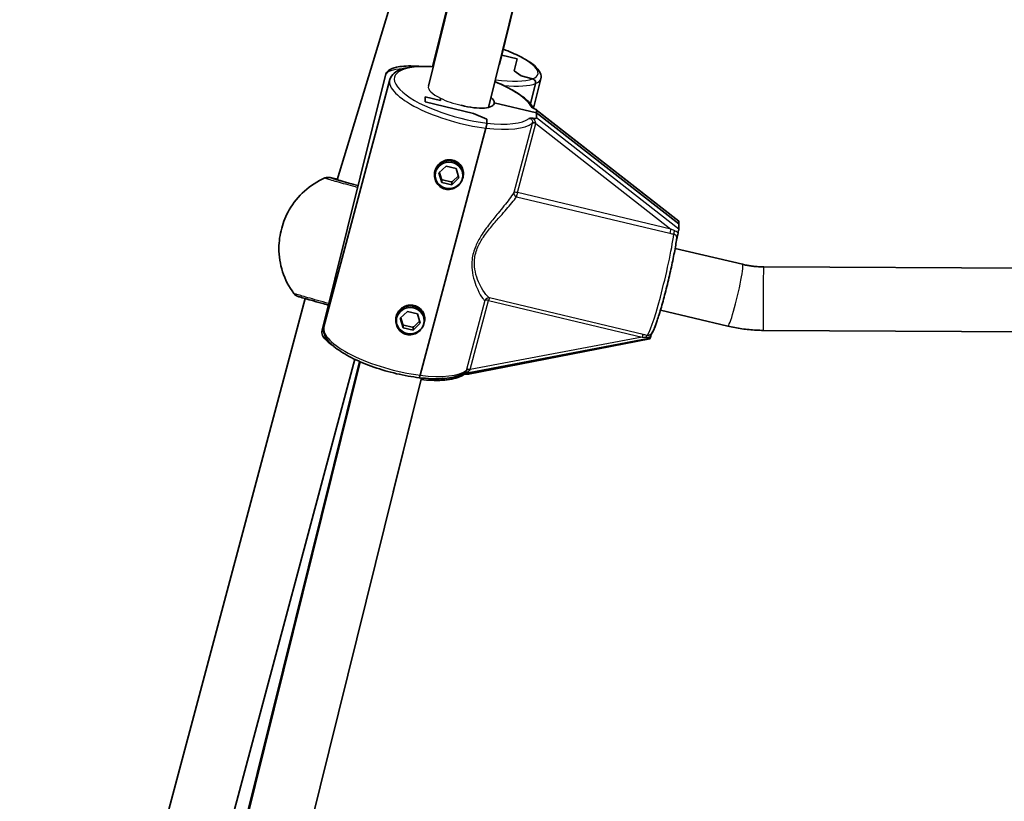
# Model space of a CAD drawing. Units: millimetres. Extents: x -4778 to 4988, y -6718 to 7015.
# Drawn here: x -2600 to -2351, y -1767 to -1570 of the extents above; entities that cross this region are included whole.
import ezdxf

# ---------------------------------------------------------------- set-up
doc = ezdxf.new("R2010")
doc.units = ezdxf.units.MM
doc.layers.add('Widoczne (ISO)', color=7, linetype='Continuous', lineweight=35)
doc.layers.add('Widoczne wąskie (ISO)', color=7, linetype='Continuous', lineweight=25)

msp = doc.modelspace()

# ---------------------------------------------------------------- linework, layer by layer
at = {"layer": 'Widoczne (ISO)'}
for p, q in [((-2428.08, -1309.94), (-2496.7, -1586.73)), ((-2412.61, -1314.03), (-2481.54, -1592.07)), ((-2432.36, -1327.11), (-2495.65, -1581.82)), ((-2442.05, -1356.1), (-2519.72, -1610.3)), ((-2424.13, -1361.46), (-2478.78, -1581.25)), ((-2478.42, -1579.83), (-2478.18, -1578.88)), ((-2478.18, -1578.88), (-2478.42, -1579.83)), ((-2478.18, -1578.88), (-2474.3, -1579.84)), ((-2474.3, -1579.84), (-2478.18, -1578.88)), ((-2478.42, -1579.83), (-2478.42, -1579.83)), ((-2478.42, -1579.83), (-2478.42, -1579.83)), ((-2474.3, -1579.84), (-2475.05, -1582.84)), ((-2475.05, -1582.84), (-2474.3, -1579.84)), ((-2523.47, -1648.19), (-2507.5, -1583.92)), ((-2475.05, -1582.84), (-2473.31, -1584.14)), ((-2473.31, -1584.14), (-2475.05, -1582.84)), ((-2523.03, -1647.34), (-2506.44, -1585.06)), ((-2473.31, -1584.14), (-2470.46, -1584.85)), ((-2470.46, -1584.85), (-2473.31, -1584.14)), ((-2469.67, -1586.05), (-2470.93, -1591.16)), ((-2470.93, -1591.16), (-2469.67, -1586.05)), ((-2468.33, -1584.84), (-2470.17, -1592.23)), ((-2497.53, -1590.68), (-2497.53, -1589.37)), ((-2497.53, -1589.37), (-2493.66, -1590.29)), ((-2493.66, -1590.29), (-2497.53, -1589.37)), ((-2497.53, -1589.37), (-2497.53, -1590.68)), ((-2485.3, -1593.59), (-2497.53, -1590.68)), ((-2497.53, -1590.68), (-2485.3, -1593.59)), ((-2493.66, -1590.29), (-2493.66, -1589.75)), ((-2493.66, -1589.75), (-2493.66, -1590.29)), ((-2480.19, -1591.3), (-2480.08, -1590.88)), ((-2480.08, -1590.88), (-2480.19, -1591.3)), ((-2480.08, -1590.88), (-2469.41, -1593.42)), ((-2469.41, -1593.42), (-2480.08, -1590.88)), ((-2481.94, -1595.05), (-2485.3, -1593.59)), ((-2485.3, -1593.59), (-2481.94, -1595.05)), ((-2469.49, -1592.66), (-2433.57, -1620.7)), ((-2469.41, -1593.42), (-2469.41, -1592.76)), ((-2433.56, -1621.41), (-2469.41, -1593.42)), ((-2469.41, -1594.73), (-2469.41, -1593.42)), ((-2469.41, -1593.42), (-2433.56, -1621.41)), ((-2481.94, -1596.02), (-2481.94, -1595.05)), ((-2481.94, -1595.05), (-2481.94, -1596.02)), ((-2498.78, -1659.55), (-2482.18, -1597.28)), ((-2482.18, -1597.28), (-2498.78, -1659.55)), ((-2494.02, -1608.59), (-2492.21, -1606.83)), ((-2493.31, -1610.95), (-2494.02, -1608.59)), ((-2493.86, -1608.44), (-2493.36, -1610.11)), ((-2492.21, -1606.83), (-2489.69, -1607.43)), ((-2489.69, -1607.43), (-2488.98, -1609.79)), ((-2495, -1609.19), (-2495, -1608.86)), ((-2493.31, -1610.95), (-2493.31, -1610.33)), ((-2490.79, -1611.55), (-2493.31, -1610.95)), ((-2493.1, -1610.34), (-2490.99, -1610.85)), ((-2488.98, -1609.79), (-2490.79, -1611.55)), ((-2490.79, -1611.55), (-2490.79, -1610.93)), ((-2490.64, -1610.75), (-2489.13, -1609.28)), ((-2488, -1609.19), (-2488, -1608.86)), ((-2433.56, -1621.41), (-2433.56, -1620.75)), ((-2433.56, -1621.41), (-2433.56, -1622.73)), ((-2417.49, -1631.61), (-2434.47, -1627.58)), ((-2127.02, -1633.78), (-2412.14, -1632.25)), ((-2527.72, -1640.25), (-2599.74, -1909.84)), ((-2503.78, -1645.22), (-2501.97, -1643.46)), ((-2501.97, -1643.46), (-2499.45, -1644.06)), ((-2421.19, -1647.18), (-2438.17, -1643.15)), ((-2504.76, -1645.82), (-2504.76, -1645.49)), ((-2503.07, -1647.58), (-2503.78, -1645.22)), ((-2503.62, -1645.08), (-2503.12, -1646.74)), ((-2500.4, -1647.38), (-2498.89, -1645.91)), ((-2499.45, -1644.06), (-2498.74, -1646.42)), ((-2497.76, -1645.82), (-2497.76, -1645.49)), ((-2503.07, -1647.58), (-2503.07, -1646.96)), ((-2500.55, -1648.18), (-2503.07, -1647.58)), ((-2502.86, -1646.97), (-2500.75, -1647.48)), ((-2498.74, -1646.42), (-2500.55, -1648.18)), ((-2500.55, -1648.18), (-2500.55, -1647.56)), ((-2127.11, -1649.78), (-2412.23, -1648.25)), ((-2486.61, -1658.92), (-2440.87, -1650.25)), ((-2440.87, -1650.39), (-2486.57, -1659.28)), ((-2440.89, -1650.26), (-2440.89, -1650.34)), ((-2515.25, -1655.54), (-2574.66, -1877.98)), ((-2513.91, -1656.15), (-2582.95, -1934.65)), ((-2514.1, -1656.07), (-2569.19, -1877.81)), ((-2498.44, -1660.25), (-2566.46, -1934.65)), ((-2498.42, -1660.25), (-2505.55, -1688.94)), ((-2486.45, -1659.2), (-2486.45, -1658.88))]:
    msp.add_line(p, q, dxfattribs=at)
for centre, major_axis, ratio, start_param, end_param in [((-2487.84, -1589.04), (7.73, -2.06), 0.319101, 4.724723, 6.368013), ((-2487.84, -1589.04), (7.73, -2.06), 0.319101, 0.084827, 0.549408), ((-2471.67, -1592.22), (2.25, -0.55), 0.137931, 0.033436, 0.73298), ((-2471.67, -1594.2), (2.25, -0.55), 0.137931, 5.431644, 6.316621), ((-2491.5, -1608.53), (-2.5, 0), 0.944313, 0.728111, 0.873255), ((-2491.5, -1608.53), (-2.5, 0), 0.944313, 1.775308, 1.920452), ((-2433.83, -1621.77), (0.26, 1.07), 0.073895, 5.987403, 6.24975), ((-2433.83, -1623.74), (0.26, 1.07), 0.073895, 4.728952, 5.987403), ((-2501.26, -1645.16), (-2.5, 0), 0.944313, 0.728111, 0.873255), ((-2501.26, -1645.16), (-2.5, 0), 0.944313, 1.775308, 1.920452), ((-2440.62, -1649.33), (-0.25, -1.07), 0.072359, 5.987026, 7.245477), ((-2440.61, -1649.19), (-0.26, -1.07), 0.073895, 0.033436, 0.962669), ((-2488.75, -1658.3), (2.25, -0.55), 0.137931, 5.431644, 5.987403), ((-2488.71, -1658.68), (2.26, -0.54), 0.13808, 5.430941, 6.315918)]:
    msp.add_ellipse(centre, major_axis=major_axis, ratio=ratio, start_param=start_param, end_param=end_param, dxfattribs=at)
for centre in [(-2491.5, -1609.19), (-2501.26, -1645.82)]:
    msp.add_ellipse(centre, major_axis=(3.5, 0), ratio=0.944313, dxfattribs=at)
for points, knots in [([(-2468.33, -1584.84), (-2468.21, -1584.35), (-2468.29, -1583.83), (-2468.76, -1582.7), (-2469.27, -1582.12), (-2470.85, -1580.76), (-2472.08, -1579.99), (-2474.82, -1578.6), (-2476.25, -1577.97), (-2477.81, -1577.38)], [4.712712, 4.712712, 4.712712, 4.712712, 4.89186, 4.89186, 5.165967, 5.165967, 5.528387, 5.528387, 5.830215, 5.830215, 5.830215, 5.830215]), ([(-2507.5, -1583.92), (-2507.39, -1583.46), (-2507.1, -1583.07), (-2506.23, -1582.35), (-2505.56, -1582.11), (-2503.63, -1581.68), (-2502.21, -1581.59), (-2499.94, -1581.65), (-2499.31, -1581.68), (-2498.65, -1581.73)], [4.7127107, 4.7127107, 4.7127107, 4.7127107, 4.8793519, 4.8793519, 5.1415236, 5.1415236, 5.5099374, 5.5099374, 5.6422591, 5.6422591, 5.6422591, 5.6422591]), ([(-2495.48, -1581.83), (-2496.22, -1581.77), (-2496.93, -1581.74), (-2499.29, -1581.7), (-2500.79, -1581.81), (-2503.4, -1582.33), (-2504.49, -1582.74), (-2505.85, -1583.84), (-2506.27, -1584.41), (-2506.44, -1585.06)], [5.155067, 5.155067, 5.155067, 5.155067, 5.291698, 5.291698, 5.623198, 5.623198, 5.968589, 5.968589, 6.198358, 6.198358, 6.198358, 6.198358]), ([(-2470.1, -1592.35), (-2470.53, -1591.54), (-2471.2, -1590.78), (-2473.11, -1589.13), (-2474.43, -1588.26), (-2477.17, -1586.78), (-2478.5, -1586.15), (-2479.93, -1585.57)], [3.3452085, 3.3452085, 3.3452085, 3.3452085, 3.6379807, 3.6379807, 3.9830494, 3.9830494, 4.25054, 4.25054, 4.25054, 4.25054]), ([(-2470.46, -1584.85), (-2470.33, -1584.88), (-2470.18, -1584.95), (-2469.97, -1585.1), (-2469.86, -1585.21), (-2469.73, -1585.42), (-2469.67, -1585.56), (-2469.63, -1585.79), (-2469.64, -1585.93), (-2469.67, -1586.05)], [0.458565, 0.458565, 0.458565, 0.458565, 0.4985988, 0.4985988, 0.5373397, 0.5373397, 0.5747295, 0.5747295, 0.6110924, 0.6110924, 0.6110924, 0.6110924]), ([(-2469.67, -1586.05), (-2469.64, -1585.93), (-2469.63, -1585.79), (-2469.67, -1585.56), (-2469.73, -1585.42), (-2469.86, -1585.21), (-2469.97, -1585.1), (-2470.18, -1584.95), (-2470.33, -1584.88), (-2470.46, -1584.85)], [0.6110924, 0.6110924, 0.6110924, 0.6110924, 0.6474553, 0.6474553, 0.6848451, 0.6848451, 0.723586, 0.723586, 0.7636197, 0.7636197, 0.7636197, 0.7636197]), ([(-2470.71, -1591.96), (-2470.71, -1591.96), (-2470.71, -1591.96), (-2470.56, -1592.07), (-2470.44, -1592.17), (-2470.2, -1592.3), (-2470.09, -1592.36), (-2469.94, -1592.42)], [-0.001217, -0.001217, -0.001217, -0.001217, 0, 0, 0.0824486, 0.0824486, 0.1275396, 0.1275396, 0.1275396, 0.1275396]), ([(-2482.18, -1597.28), (-2482.15, -1597.17), (-2482.12, -1597.03), (-2482.06, -1596.79), (-2482.03, -1596.65), (-2481.99, -1596.43), (-2481.97, -1596.31), (-2481.95, -1596.14), (-2481.94, -1596.06), (-2481.94, -1596.02)], [0.6110924, 0.6110924, 0.6110924, 0.6110924, 0.6474553, 0.6474553, 0.6848451, 0.6848451, 0.723586, 0.723586, 0.7636197, 0.7636197, 0.7636197, 0.7636197]), ([(-2481.94, -1596.02), (-2481.94, -1596.06), (-2481.95, -1596.14), (-2481.97, -1596.31), (-2481.99, -1596.43), (-2482.03, -1596.65), (-2482.06, -1596.79), (-2482.12, -1597.03), (-2482.15, -1597.17), (-2482.18, -1597.28)], [0.458565, 0.458565, 0.458565, 0.458565, 0.4985988, 0.4985988, 0.5373397, 0.5373397, 0.5747295, 0.5747295, 0.6110924, 0.6110924, 0.6110924, 0.6110924]), ([(-2470.24, -1594.79), (-2470.33, -1594.78), (-2470.41, -1594.77), (-2470.6, -1594.77), (-2470.69, -1594.77), (-2470.95, -1594.79), (-2471.1, -1594.81), (-2471.27, -1594.84), (-2471.27, -1594.85), (-2471.27, -1594.85)], [0, 0, 0, 0, 0.0291442, 0.0291442, 0.0661802, 0.0661802, 0.1356148, 0.1356148, 0.1366495, 0.1366495, 0.1366495, 0.1366495]), ([(-2492.47, -1612.69), (-2492.95, -1612.58), (-2493.41, -1612.35), (-2494.2, -1611.71), (-2494.52, -1611.29), (-2494.95, -1610.46), (-2495.09, -1609.98), (-2495.19, -1609), (-2495.15, -1608.51), (-2494.92, -1607.64), (-2494.71, -1607.19), (-2494.15, -1606.42), (-2493.78, -1606.09), (-2493, -1605.59), (-2492.52, -1605.4), (-2491.52, -1605.23), (-2490.99, -1605.25), (-2490.52, -1605.36)], [0.577761, 0.577761, 0.577761, 0.577761, 0.723784, 0.723784, 0.869807, 0.869807, 1.012664, 1.012664, 1.155521, 1.155521, 1.298379, 1.298379, 1.441236, 1.441236, 1.587259, 1.587259, 1.733282, 1.733282, 1.733282, 1.733282]), ([(-2490.52, -1605.36), (-2490.05, -1605.48), (-2489.58, -1605.69), (-2488.79, -1606.29), (-2488.48, -1606.67), (-2488.05, -1607.45), (-2487.9, -1607.9), (-2487.8, -1608.83), (-2487.84, -1609.32), (-2487.96, -1609.75), (-2488.08, -1610.19), (-2488.28, -1610.64), (-2488.85, -1611.46), (-2489.21, -1611.82), (-2490, -1612.37), (-2490.47, -1612.59), (-2491.48, -1612.81), (-2492, -1612.8), (-2492.47, -1612.69)], [1.733282, 1.733282, 1.733282, 1.733282, 1.879305, 1.879305, 2.025328, 2.025328, 2.168186, 2.168186, 2.311043, 2.311043, 2.311043, 2.4539, 2.4539, 2.596757, 2.596757, 2.74278, 2.74278, 2.888803, 2.888803, 2.888803, 2.888803]), ([(-2533.68, -1622.52), (-2533.46, -1621.7), (-2533.19, -1620.89), (-2532.55, -1619.33), (-2532.19, -1618.58), (-2530.77, -1616.11), (-2529.46, -1614.51), (-2526.43, -1611.79), (-2524.65, -1610.66), (-2522.76, -1609.85)], [0, 0, 0, 0, 0.254393, 0.254393, 0.504325, 0.504325, 1.109348, 1.109348, 1.725502, 1.725502, 1.725502, 1.725502]), ([(-2522.76, -1609.85), (-2522.58, -1609.78), (-2522.45, -1609.75), (-2522.21, -1609.7), (-2522.13, -1609.7), (-2521.98, -1609.69), (-2521.93, -1609.69), (-2521.83, -1609.7), (-2521.79, -1609.7), (-2521.69, -1609.71), (-2521.65, -1609.72), (-2521.46, -1609.74), (-2521.37, -1609.76), (-2520.95, -1609.86), (-2520.55, -1609.95), (-2519.91, -1610.11), (-2519.8, -1610.14), (-2519.68, -1610.17)], [1.6031023, 1.6031023, 1.6031023, 1.6031023, 1.612981, 1.612981, 1.6267779, 1.6267779, 1.6418899, 1.6418899, 1.662271, 1.662271, 1.7010507, 1.7010507, 1.8464029, 1.8464029, 2.1607335, 2.1607335, 2.2243303, 2.2243303, 2.2243303, 2.2243303]), ([(-2520.99, -1609.91), (-2520.99, -1609.91), (-2520.98, -1609.91), (-2520.94, -1609.93), (-2520.84, -1609.96), (-2520.64, -1610.02), (-2520.57, -1610.04), (-2520.41, -1610.09), (-2520.32, -1610.12), (-2520.13, -1610.18), (-2520.02, -1610.21), (-2519.8, -1610.27), (-2519.69, -1610.3), (-2519.43, -1610.38), (-2519.29, -1610.42), (-2519, -1610.5), (-2518.84, -1610.55), (-2518.51, -1610.64), (-2518.34, -1610.69), (-2517.99, -1610.79), (-2517.81, -1610.84), (-2517.43, -1610.94), (-2517.24, -1611), (-2516.84, -1611.11), (-2516.63, -1611.17), (-2516.21, -1611.28), (-2516, -1611.34), (-2515.56, -1611.46), (-2515.34, -1611.52), (-2514.89, -1611.65), (-2514.66, -1611.71), (-2514.42, -1611.78)], [1.678276, 1.678276, 1.678276, 1.678276, 1.708721, 1.708721, 1.872973, 1.872973, 1.945949, 1.945949, 2.019725, 2.019725, 2.093452, 2.093452, 2.16632, 2.16632, 2.244373, 2.244373, 2.323399, 2.323399, 2.40241, 2.40241, 2.480425, 2.480425, 2.55847, 2.55847, 2.637488, 2.637488, 2.716501, 2.716501, 2.79453, 2.79453, 2.873863, 2.873863, 2.873863, 2.873863]), ([(-2530.62, -1638.96), (-2531.85, -1637.31), (-2532.81, -1635.43), (-2534.07, -1631.56), (-2534.39, -1629.52), (-2534.37, -1626.67), (-2534.31, -1625.83), (-2534.08, -1624.17), (-2533.91, -1623.33), (-2533.68, -1622.52)], [0, 0, 0, 0, 0.616154, 0.616154, 1.221177, 1.221177, 1.471115, 1.471115, 1.725514, 1.725514, 1.725514, 1.725514]), ([(-2440.94, -1649.45), (-2440.79, -1649.38), (-2440.69, -1649.3), (-2440.43, -1649.07), (-2440.33, -1648.92), (-2439.84, -1648.12), (-2439.47, -1647.17), (-2438.68, -1644.84), (-2438.32, -1643.68), (-2437.58, -1641.13), (-2437.21, -1639.75), (-2436.47, -1636.88), (-2436.11, -1635.39), (-2435.44, -1632.46), (-2435.13, -1631.01), (-2434.59, -1628.3), (-2434.37, -1627.04), (-2434.16, -1625.73), (-2434.12, -1625.53), (-2434.1, -1625.33)], [5.10143, 5.10143, 5.10143, 5.10143, 5.15514, 5.15514, 5.277139, 5.277139, 5.741448, 5.741448, 6.071991, 6.071991, 6.395593, 6.395593, 6.71763, 6.71763, 7.039505, 7.039505, 7.362343, 7.362343, 7.422975, 7.422975, 7.422975, 7.422975]), ([(-2434.1, -1625.35), (-2434.03, -1625.03), (-2433.96, -1624.7), (-2433.85, -1624.17), (-2433.8, -1623.96), (-2433.75, -1623.74)], [0.0091457, 0.0091457, 0.0091457, 0.0091457, 0.1070515, 0.1070515, 0.1587594, 0.1587594, 0.1587594, 0.1587594]), ([(-2412.14, -1632.25), (-2412.5, -1632.25), (-2412.87, -1632.24), (-2413.58, -1632.2), (-2413.94, -1632.18), (-2414.66, -1632.11), (-2415.02, -1632.07), (-2415.73, -1631.96), (-2416.08, -1631.91), (-2416.79, -1631.77), (-2417.14, -1631.7), (-2417.49, -1631.61)], [3.1415927, 3.1415927, 3.1415927, 3.1415927, 3.1897637, 3.1897637, 3.2379348, 3.2379348, 3.2861059, 3.2861059, 3.334277, 3.334277, 3.3824481, 3.3824481, 3.3824481, 3.3824481]), ([(-2530.62, -1638.96), (-2530.5, -1639.12), (-2530.4, -1639.2), (-2530.22, -1639.36), (-2530.15, -1639.41), (-2530.03, -1639.49), (-2529.98, -1639.51), (-2529.89, -1639.56), (-2529.86, -1639.58), (-2529.77, -1639.62), (-2529.73, -1639.64), (-2529.55, -1639.7), (-2529.46, -1639.73), (-2529.05, -1639.86), (-2528.66, -1639.98), (-2527.61, -1640.29), (-2526.96, -1640.47), (-2525.45, -1640.9), (-2524.59, -1641.14), (-2523.11, -1641.55), (-2522.51, -1641.71), (-2521.9, -1641.88)], [1.603656, 1.603656, 1.603656, 1.603656, 1.613534, 1.613534, 1.627331, 1.627331, 1.642443, 1.642443, 1.662823, 1.662823, 1.701602, 1.701602, 1.846953, 1.846953, 2.161173, 2.161173, 2.475393, 2.475393, 2.789613, 2.789613, 2.984383, 2.984383, 2.984383, 2.984383]), ([(-2502.23, -1649.32), (-2502.71, -1649.21), (-2503.17, -1648.98), (-2503.96, -1648.34), (-2504.28, -1647.93), (-2504.71, -1647.09), (-2504.85, -1646.61), (-2504.96, -1645.63), (-2504.91, -1645.14), (-2504.68, -1644.27), (-2504.47, -1643.82), (-2503.91, -1643.05), (-2503.54, -1642.72), (-2502.76, -1642.22), (-2502.28, -1642.03), (-2501.28, -1641.86), (-2500.75, -1641.88), (-2500.28, -1642)], [0.577761, 0.577761, 0.577761, 0.577761, 0.723784, 0.723784, 0.869807, 0.869807, 1.012664, 1.012664, 1.155521, 1.155521, 1.298379, 1.298379, 1.441236, 1.441236, 1.587259, 1.587259, 1.733282, 1.733282, 1.733282, 1.733282]), ([(-2500.28, -1642), (-2499.81, -1642.11), (-2499.34, -1642.32), (-2498.56, -1642.92), (-2498.24, -1643.3), (-2497.81, -1644.08), (-2497.66, -1644.53), (-2497.56, -1645.46), (-2497.61, -1645.95), (-2497.72, -1646.38), (-2497.84, -1646.82), (-2498.04, -1647.27), (-2498.61, -1648.09), (-2498.97, -1648.45), (-2499.76, -1649), (-2500.24, -1649.22), (-2501.24, -1649.44), (-2501.76, -1649.43), (-2502.23, -1649.32)], [1.733282, 1.733282, 1.733282, 1.733282, 1.879305, 1.879305, 2.025328, 2.025328, 2.168186, 2.168186, 2.311043, 2.311043, 2.311043, 2.4539, 2.4539, 2.596757, 2.596757, 2.74278, 2.74278, 2.888803, 2.888803, 2.888803, 2.888803]), ([(-2439.07, -1645.99), (-2439.32, -1646.75), (-2439.56, -1647.39), (-2440, -1648.44), (-2440.17, -1648.83), (-2440.45, -1649.18)], [6.8306715, 6.8306715, 6.8306715, 6.8306715, 7.0898975, 7.0898975, 7.3640402, 7.3640402, 7.3640402, 7.3640402]), ([(-2523.47, -1648.19), (-2523.59, -1648.65), (-2523.52, -1649.13), (-2523.08, -1650.17), (-2522.6, -1650.7), (-2521.57, -1651.58), (-2521.09, -1651.93), (-2520.54, -1652.27)], [1.5704747, 1.5704747, 1.5704747, 1.5704747, 1.7371159, 1.7371159, 1.9992876, 1.9992876, 2.1706045, 2.1706045, 2.1706045, 2.1706045]), ([(-2499, -1660.18), (-2500.84, -1659.97), (-2502.78, -1659.62), (-2506.64, -1658.72), (-2508.57, -1658.16), (-2512.24, -1656.88), (-2513.98, -1656.16), (-2517.12, -1654.62), (-2518.51, -1653.8), (-2520.84, -1652.1), (-2521.76, -1651.22), (-2522.98, -1649.39), (-2523.29, -1648.36), (-2523.04, -1647.37), (-2523.04, -1647.35), (-2523.03, -1647.34)], [4.374441, 4.374441, 4.374441, 4.374441, 4.70165, 4.70165, 5.026827, 5.026827, 5.352479, 5.352479, 5.681613, 5.681613, 6.021187, 6.021187, 6.362543, 6.362543, 6.368013, 6.368013, 6.368013, 6.368013]), ([(-2412.23, -1648.25), (-2412.83, -1648.25), (-2413.44, -1648.23), (-2414.64, -1648.17), (-2415.24, -1648.13), (-2416.44, -1648.01), (-2417.04, -1647.94), (-2418.23, -1647.77), (-2418.83, -1647.67), (-2420.01, -1647.45), (-2420.6, -1647.32), (-2421.19, -1647.18)], [3.1415927, 3.1415927, 3.1415927, 3.1415927, 3.1897637, 3.1897637, 3.2379348, 3.2379348, 3.2861059, 3.2861059, 3.334277, 3.334277, 3.3824481, 3.3824481, 3.3824481, 3.3824481]), ([(-2440.37, -1648.97), (-2440.44, -1649.16), (-2440.5, -1649.32), (-2440.61, -1649.64), (-2440.65, -1649.78), (-2440.71, -1649.95)], [0.0146469, 0.0146469, 0.0146469, 0.0146469, 0.1070515, 0.1070515, 0.1587594, 0.1587594, 0.1587594, 0.1587594]), ([(-2440.7, -1649.81), (-2440.64, -1649.64), (-2440.6, -1649.5), (-2440.51, -1649.26), (-2440.47, -1649.15), (-2440.43, -1649.05)], [0, 0, 0, 0, 0.0666128, 0.0666128, 0.1385249, 0.1385249, 0.1385249, 0.1385249]), ([(-2487.32, -1658.67), (-2487.74, -1659.05), (-2488.25, -1659.34), (-2489.42, -1659.82), (-2490.08, -1660), (-2491.54, -1660.28), (-2492.34, -1660.37), (-2494.07, -1660.47), (-2494.99, -1660.47), (-2496.93, -1660.39), (-2497.95, -1660.31), (-2499, -1660.18)], [3.4373633, 3.4373633, 3.4373633, 3.4373633, 3.6247789, 3.6247789, 3.8121945, 3.8121945, 3.9996101, 3.9996101, 4.1870257, 4.1870257, 4.3744414, 4.3744414, 4.3744414, 4.3744414]), ([(-2499, -1660.18), (-2499, -1660.18), (-2499, -1660.18), (-2498.99, -1660.18), (-2498.97, -1660.14), (-2498.93, -1660.04), (-2498.9, -1659.96), (-2498.84, -1659.78), (-2498.81, -1659.66), (-2498.78, -1659.55)], [0.4936715, 0.4936715, 0.4936715, 0.4936715, 0.4985988, 0.4985988, 0.5373397, 0.5373397, 0.5747295, 0.5747295, 0.6110924, 0.6110924, 0.6110924, 0.6110924]), ([(-2498.78, -1659.55), (-2498.81, -1659.66), (-2498.84, -1659.78), (-2498.9, -1659.96), (-2498.93, -1660.04), (-2498.97, -1660.14), (-2498.99, -1660.18), (-2499, -1660.18), (-2499, -1660.18), (-2499, -1660.18)], [0.6110924, 0.6110924, 0.6110924, 0.6110924, 0.6474553, 0.6474553, 0.6848451, 0.6848451, 0.723586, 0.723586, 0.7285133, 0.7285133, 0.7285133, 0.7285133]), ([(-2498.52, -1660.66), (-2497.63, -1660.75), (-2496.76, -1660.81), (-2494.96, -1660.88), (-2494.03, -1660.87), (-2492.31, -1660.77), (-2491.51, -1660.67), (-2490.05, -1660.39), (-2489.39, -1660.2), (-2488.33, -1659.76), (-2487.9, -1659.53), (-2487.53, -1659.25)], [1.9361048, 1.9361048, 1.9361048, 1.9361048, 2.0961669, 2.0961669, 2.2835937, 2.2835937, 2.4710205, 2.4710205, 2.6584473, 2.6584473, 2.8107802, 2.8107802, 2.8107802, 2.8107802]), ([(-2487.28, -1659.27), (-2487.37, -1659.26), (-2487.45, -1659.25), (-2487.64, -1659.24), (-2487.73, -1659.25), (-2487.98, -1659.26), (-2488.12, -1659.29), (-2488.27, -1659.32)], [0, 0, 0, 0, 0.0291442, 0.0291442, 0.0661802, 0.0661802, 0.1308287, 0.1308287, 0.1308287, 0.1308287])]:
    msp.add_open_spline(points, degree=3, knots=knots, dxfattribs=at)
msp.add_open_spline([(-2487.57, -1658.88), (-2487.49, -1658.88), (-2487.41, -1658.88), (-2487.32, -1658.9)], degree=3, dxfattribs=at)
at = {"layer": 'Widoczne wąskie (ISO)'}
for p, q in [((-2469.41, -1592.76), (-2433.56, -1620.75)), ((-2470.54, -1596.14), (-2475.18, -1613.54)), ((-2474.25, -1613.53), (-2469.61, -1596.13)), ((-2469.61, -1596.13), (-2435.55, -1622.73)), ((-2433.56, -1622.73), (-2469.41, -1594.73)), ((-2435.55, -1622.73), (-2474.25, -1613.53)), ((-2474.48, -1614.59), (-2435.77, -1623.79)), ((-2482.42, -1640.74), (-2487.06, -1658.15)), ((-2486.14, -1658.14), (-2481.5, -1640.73)), ((-2481.5, -1640.73), (-2442.8, -1649.93)), ((-2442.57, -1649.29), (-2481.27, -1640.09)), ((-2440.89, -1650.34), (-2486.45, -1659.2)), ((-2442.8, -1649.93), (-2486.14, -1658.14))]:
    msp.add_line(p, q, dxfattribs=at)
for centre, major_axis, ratio, start_param, end_param in [((-2486.54, -1579.32), (17.47, -4.34), 0.244946, 5.938144, 7.393354), ((-2487.84, -1589.04), (-17.39, 4.63), 0.319101, 5.251607, 8.283527), ((-2486.54, -1579.32), (7.76, -1.93), 0.24504, 6.145535, 6.283112), ((-2489.06, -1588.5), (-18.44, 4.58), 0.227015, 5.632172, 6.283185), ((-2488.08, -1589.96), (-18.36, 4.89), 0.319101, 0, 1.981507), ((-2487.84, -1589.04), (17.39, -4.63), 0.319101, 0.280392, 1.18621), ((-2486.54, -1579.32), (17.47, -4.34), 0.244946, 5.168343, 5.938144), ((-2486.77, -1580.26), (18.44, -4.58), 0.244946, 5.2854, 5.956979), ((-2486.77, -1580.26), (18.44, -4.58), 0.244946, 5.956979, 6.283185), ((-2488.96, -1588.77), (-7.73, 2.06), 0.319058, 0.005554, 1.005783), ((-2488.96, -1588.77), (-7.73, 2.06), 0.319058, 1.005783, 1.728102), ((-2488.08, -1589.96), (18.36, -4.89), 0.319101, 5.123099, 6.063547), ((-2487.84, -1589.04), (17.39, -4.63), 0.319101, 5.141934, 6.046654), ((-2469.61, -1596.46), (-0.966, 0.257), 0.319101, 4.797216, 6.06332), ((-2469.58, -1596.32), (-0.963, 0.271), 0.260344, 4.829061, 6.06766), ((-2491.5, -1608.86), (3.5, 0), 0.944313, 0, 3.141593), ((-2511.97, -1612.33), (-9.17, 2.48), 0.011852, 5.714775, 7.586338), ((-2474.25, -1613.86), (-0.841, 0.541), 0.74826, 0.316843, 1.775016), ((-2474.25, -1613.86), (-0.966, 0.257), 0.319101, 4.797216, 6.06332), ((-2474.25, -1613.86), (0.231, 0.973), 0.080296, 1.244925, 2.431737), ((-2435.55, -1623.06), (0.231, 0.973), 0.080296, 1.244925, 2.431737), ((-2434.56, -1623.26), (0.156, 0.988), 0.168396, 1.439359, 2.425638), ((-2438.19, -1634.92), (-3.47, -14.61), 0.080296, 0.054606, 2.435243), ((-2419.34, -1639.4), (-1.85, -7.78), 0.080296, 0, 3.141593), ((-2412.19, -1640.25), (-0.04, -8), 0.001862, 0, 3.141593), ((-2481.5, -1641.06), (0.482, 0.876), 0.977783, 0.279817, 1.73799), ((-2481.5, -1641.06), (-0.966, 0.257), 0.319101, 4.797216, 6.06332), ((-2481.5, -1641.06), (0.231, 0.973), 0.080296, 0.058113, 1.244925), ((-2501.26, -1645.49), (3.5, 0), 0.944313, 0, 3.141593), ((-2504.67, -1652.23), (-18.36, 4.89), 0.319101, 0, 1.981507), ((-2505.03, -1652.77), (-18.44, 4.58), 0.227015, 6.128219, 6.283185), ((-2437.3, -1635.27), (-3.17, -13.65), 0.078624, 0.211771, 0.571924), ((-2505.27, -1653.72), (-17.47, 4.34), 0.227015, 0.056843, 0.503492), ((-2442.8, -1650.26), (0.231, 0.973), 0.080296, 0.058113, 1.244925), ((-2441.82, -1650.49), (0.238, 0.971), 0.196104, 0.055509, 1.041788), ((-2504.67, -1652.23), (18.36, -4.89), 0.319101, 5.123099, 6.063547), ((-2486.17, -1658.6), (-0.97, 0.243), 0.376597, 4.819802, 6.058401), ((-2486.14, -1658.47), (-0.966, 0.257), 0.319101, 4.797216, 6.06332), ((-2504.9, -1653.6), (17.42, -4.54), 0.319517, 5.170109, 6.035588)]:
    msp.add_ellipse(centre, major_axis=major_axis, ratio=ratio, start_param=start_param, end_param=end_param, dxfattribs=at)
for points in [[(-2470.22, -1592.29), (-2470.36, -1592.17), (-2470.53, -1592.05), (-2470.71, -1591.96)], [(-2470.5, -1596.01), (-2470.52, -1596.05), (-2470.53, -1596.1), (-2470.54, -1596.14)], [(-2469.61, -1596.13), (-2469.62, -1596.1), (-2469.62, -1596.07), (-2469.62, -1596.04)], [(-2434.71, -1623.1), (-2434.99, -1622.99), (-2435.27, -1622.86), (-2435.55, -1622.73)], [(-2435.77, -1623.79), (-2435.45, -1623.86), (-2435.12, -1623.93), (-2434.79, -1623.98)], [(-2442.8, -1649.93), (-2442.48, -1649.94), (-2442.17, -1649.95), (-2441.87, -1649.96)], [(-2441.59, -1649.52), (-2441.92, -1649.44), (-2442.24, -1649.36), (-2442.57, -1649.29)], [(-2440.39, -1649.01), (-2440.38, -1649), (-2440.38, -1648.98), (-2440.37, -1648.96)], [(-2487.06, -1658.15), (-2487.07, -1658.19), (-2487.09, -1658.23), (-2487.1, -1658.28)], [(-2486.18, -1658.21), (-2486.17, -1658.18), (-2486.15, -1658.16), (-2486.14, -1658.14)]]:
    msp.add_open_spline(points, degree=3, dxfattribs=at)
for points, knots in [([(-2471.27, -1594.85), (-2471.2, -1594.85), (-2471.14, -1594.85), (-2470.93, -1594.88), (-2470.8, -1594.93), (-2470.6, -1595.09), (-2470.53, -1595.21), (-2470.46, -1595.44), (-2470.45, -1595.54), (-2470.45, -1595.73), (-2470.46, -1595.82), (-2470.49, -1595.94), (-2470.49, -1595.98), (-2470.5, -1596.01)], [-0.3425394, -0.3425394, -0.3425394, -0.3425394, -0.3046187, -0.3046187, -0.2258742, -0.2258742, -0.1449064, -0.1449064, -0.0873934, -0.0873934, -0.0336129, -0.0336129, -0.0142809, -0.0142809, -0.0142809, -0.0142809]), ([(-2469.62, -1596.04), (-2469.62, -1596.01), (-2469.63, -1595.97), (-2469.65, -1595.81), (-2469.68, -1595.69), (-2469.78, -1595.44), (-2469.85, -1595.3), (-2470.02, -1595.04), (-2470.12, -1594.91), (-2470.24, -1594.79)], [0.0142809, 0.0142809, 0.0142809, 0.0142809, 0.0336129, 0.0336129, 0.0873934, 0.0873934, 0.1449064, 0.1449064, 0.1969454, 0.1969454, 0.1969454, 0.1969454]), ([(-2522.76, -1609.85), (-2522.78, -1609.86), (-2522.64, -1609.91), (-2521.81, -1610.18), (-2520.72, -1610.49), (-2517.9, -1611.29), (-2516.28, -1611.74), (-2514.53, -1612.21)], [-1.603102, -1.603102, -1.603102, -1.603102, -1.299703, -1.299703, -0.725375, -0.725375, -0.219959, -0.219959, -0.219959, -0.219959]), ([(-2514.43, -1611.79), (-2515.86, -1611.39), (-2517.19, -1611.02), (-2519.62, -1610.34), (-2520.6, -1610.05), (-2521.55, -1609.75), (-2521.57, -1609.72), (-2520.86, -1609.88), (-2520.36, -1610), (-2519.68, -1610.17)], [0.256121, 0.256121, 0.256121, 0.256121, 0.725375, 0.725375, 1.299703, 1.299703, 1.842753, 1.842753, 2.218192, 2.218192, 2.218192, 2.218192]), ([(-2475.18, -1613.54), (-2475.5, -1614.05), (-2475.88, -1614.59), (-2477.11, -1616.26), (-2478.09, -1617.46), (-2479.83, -1619.59), (-2480.56, -1620.48), (-2482, -1622.36), (-2482.72, -1623.34), (-2483.89, -1625.22), (-2484.37, -1626.1), (-2484.99, -1627.57), (-2485.19, -1628.15), (-2485.34, -1628.72), (-2485.5, -1629.29), (-2485.6, -1629.87), (-2485.77, -1631.33), (-2485.75, -1632.2), (-2485.57, -1634.01), (-2485.36, -1634.93), (-2484.85, -1636.6), (-2484.56, -1637.34), (-2483.82, -1638.94), (-2483.36, -1639.7), (-2482.77, -1640.45), (-2482.58, -1640.64), (-2482.42, -1640.74)], [-4.52759, -4.52759, -4.52759, -4.52759, -4.249471, -4.249471, -3.710362, -3.710362, -3.343768, -3.343768, -2.973727, -2.973727, -2.67275, -2.67275, -2.484639, -2.484639, -2.484639, -2.296529, -2.296529, -1.995552, -1.995552, -1.625511, -1.625511, -1.258917, -1.258917, -0.719807, -0.719807, -0.441689, -0.441689, -0.441689, -0.441689]), ([(-2481.27, -1640.09), (-2481.45, -1640), (-2481.65, -1639.83), (-2482.32, -1639.13), (-2482.83, -1638.42), (-2483.66, -1636.91), (-2484, -1636.21), (-2484.58, -1634.64), (-2484.83, -1633.77), (-2485.09, -1632.06), (-2485.13, -1631.24), (-2485, -1629.87), (-2484.91, -1629.33), (-2484.76, -1628.79), (-2484.62, -1628.25), (-2484.43, -1627.72), (-2483.82, -1626.34), (-2483.34, -1625.52), (-2482.17, -1623.77), (-2481.44, -1622.85), (-2479.97, -1621.1), (-2479.23, -1620.26), (-2477.46, -1618.28), (-2476.46, -1617.16), (-2475.19, -1615.58), (-2474.81, -1615.07), (-2474.48, -1614.59)], [0.441689, 0.441689, 0.441689, 0.441689, 0.719807, 0.719807, 1.258917, 1.258917, 1.625511, 1.625511, 1.995552, 1.995552, 2.296529, 2.296529, 2.484639, 2.484639, 2.484639, 2.67275, 2.67275, 2.973727, 2.973727, 3.343768, 3.343768, 3.710362, 3.710362, 4.249471, 4.249471, 4.52759, 4.52759, 4.52759, 4.52759]), ([(-2433.75, -1623.74), (-2433.83, -1623.67), (-2433.91, -1623.59), (-2434.14, -1623.41), (-2434.28, -1623.31), (-2434.52, -1623.18), (-2434.62, -1623.14), (-2434.71, -1623.1)], [-2.3062151, -2.3062151, -2.3062151, -2.3062151, -2.2716244, -2.2716244, -2.2180327, -2.2180327, -2.1845378, -2.1845378, -2.1845378, -2.1845378]), ([(-2434.79, -1623.98), (-2434.73, -1623.99), (-2434.68, -1624), (-2434.55, -1624.05), (-2434.47, -1624.09), (-2434.32, -1624.24), (-2434.25, -1624.35), (-2434.13, -1624.64), (-2434.1, -1624.83), (-2434.08, -1625.12), (-2434.08, -1625.23), (-2434.1, -1625.33)], [2.1845378, 2.1845378, 2.1845378, 2.1845378, 2.2180327, 2.2180327, 2.2716244, 2.2716244, 2.3412937, 2.3412937, 2.4318638, 2.4318638, 2.4896195, 2.4896195, 2.4896195, 2.4896195]), ([(-2521.8, -1641.48), (-2523.78, -1640.94), (-2525.63, -1640.43), (-2528.45, -1639.63), (-2529.48, -1639.33), (-2530.42, -1639.04), (-2530.6, -1638.97), (-2530.62, -1638.96)], [-3.011008, -3.011008, -3.011008, -3.011008, -2.446576, -2.446576, -1.925821, -1.925821, -1.603656, -1.603656, -1.603656, -1.603656]), ([(-2441.87, -1649.96), (-2441.76, -1649.97), (-2441.66, -1649.97), (-2441.38, -1649.95), (-2441.2, -1649.93), (-2440.91, -1649.87), (-2440.8, -1649.84), (-2440.7, -1649.81)], [2.1845378, 2.1845378, 2.1845378, 2.1845378, 2.2180327, 2.2180327, 2.2716244, 2.2716244, 2.3062151, 2.3062151, 2.3062151, 2.3062151]), ([(-2440.94, -1649.45), (-2441.01, -1649.48), (-2441.09, -1649.51), (-2441.25, -1649.55), (-2441.34, -1649.55), (-2441.49, -1649.54), (-2441.54, -1649.53), (-2441.59, -1649.52)], [-2.3194788, -2.3194788, -2.3194788, -2.3194788, -2.2716244, -2.2716244, -2.2180327, -2.2180327, -2.1845378, -2.1845378, -2.1845378, -2.1845378]), ([(-2487.32, -1658.9), (-2487.16, -1658.85), (-2487.02, -1658.8), (-2486.74, -1658.68), (-2486.62, -1658.61), (-2486.41, -1658.46), (-2486.32, -1658.38), (-2486.23, -1658.27), (-2486.2, -1658.24), (-2486.18, -1658.21)], [-0.1969454, -0.1969454, -0.1969454, -0.1969454, -0.1449064, -0.1449064, -0.0873934, -0.0873934, -0.0336129, -0.0336129, -0.0142809, -0.0142809, -0.0142809, -0.0142809]), ([(-2487.1, -1658.28), (-2487.1, -1658.31), (-2487.11, -1658.33), (-2487.14, -1658.44), (-2487.18, -1658.5), (-2487.24, -1658.6), (-2487.28, -1658.64), (-2487.32, -1658.67)], [0.0142809, 0.0142809, 0.0142809, 0.0142809, 0.0336129, 0.0336129, 0.0873934, 0.0873934, 0.126964, 0.126964, 0.126964, 0.126964]), ([(-2488.29, -1659.32), (-2488.23, -1659.32), (-2488.17, -1659.32), (-2487.97, -1659.3), (-2487.83, -1659.28), (-2487.71, -1659.25)], [-0.3376292, -0.3376292, -0.3376292, -0.3376292, -0.3046187, -0.3046187, -0.2313042, -0.2313042, -0.2313042, -0.2313042])]:
    msp.add_open_spline(points, degree=3, knots=knots, dxfattribs=at)
for points, weights in [([(-2493.31, -1610.33), (-2493.34, -1610.21), (-2493.36, -1610.11)], [1.55247030361, 1.56973944199, 1.58452512587]), ([(-2493.1, -1610.34), (-2493.2, -1610.33), (-2493.31, -1610.33)], [1.05686003774, 1.063879553, 1.06914039355]), ([(-2490.79, -1610.93), (-2490.89, -1610.88), (-2490.99, -1610.85)], [1.06914039353, 1.06387955299, 1.05686003774]), ([(-2490.64, -1610.75), (-2490.71, -1610.84), (-2490.79, -1610.93)], [1.54305172441, 1.52865304142, 1.51183590594]), ([(-2503.07, -1646.96), (-2503.1, -1646.84), (-2503.12, -1646.74)], [1.55247030355, 1.56973944193, 1.58452512581]), ([(-2502.86, -1646.97), (-2502.96, -1646.97), (-2503.07, -1646.96)], [1.05686003788, 1.06387955313, 1.06914039367]), ([(-2500.55, -1647.56), (-2500.65, -1647.51), (-2500.75, -1647.48)], [1.06914039365, 1.06387955312, 1.05686003788]), ([(-2500.4, -1647.38), (-2500.47, -1647.47), (-2500.55, -1647.56)], [1.54305172435, 1.52865304136, 1.51183590588])]:
    msp.add_rational_spline(points, weights, degree=2, dxfattribs=at)

doc.saveas('drawing.dxf')
